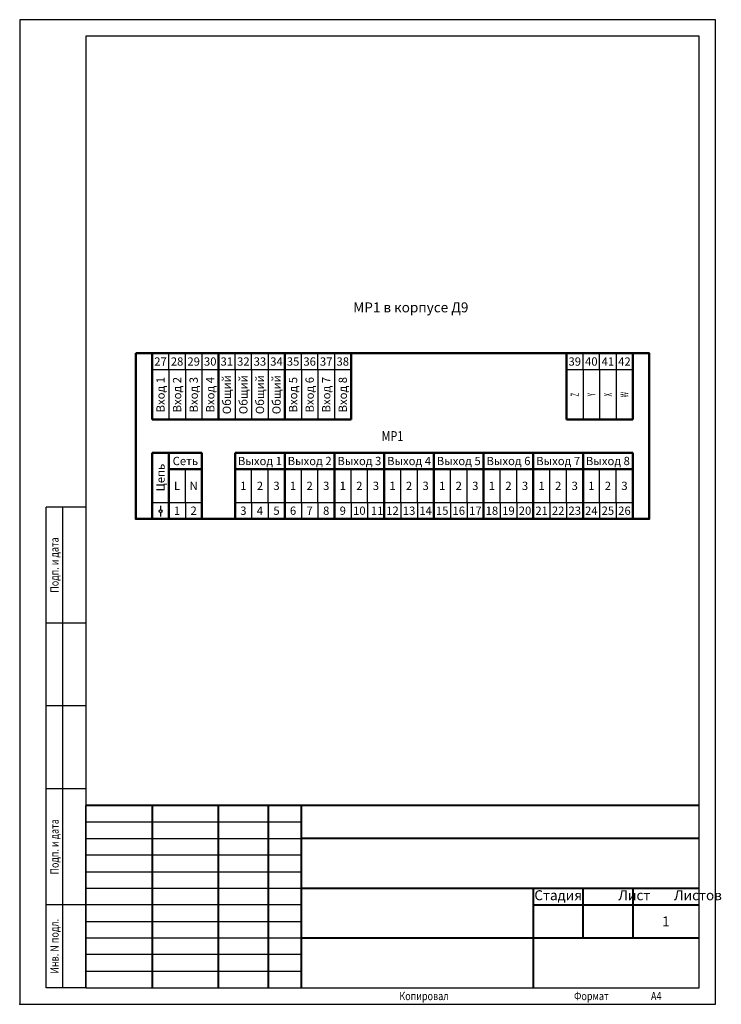
# Model space of a CAD drawing. Units: millimetres. Extents: x 0 to 212, y 0 to 297.
import ezdxf
from ezdxf.enums import TextEntityAlignment as Align

# ---------------------------------------------------------------- set-up
doc = ezdxf.new("R2010")
doc.units = ezdxf.units.MM
doc.layers.add('0.3-STAMP', color=7, linetype='Continuous', lineweight=30)
doc.layers.add('Текст', color=7, linetype='Continuous')
doc.styles.add('1', font='Gost.shx', dxfattribs={"width": 0.8, "oblique": 15})
doc.styles.add('GOST', font='GOST.shx', dxfattribs={"width": 0.8, "oblique": 15})
doc.styles.add('Romans8', font='Gost.shx', dxfattribs={"width": 0.8, "oblique": 15, "height": 3})
doc.styles.add('ГОСТ 2.304', font='Gost.shx', dxfattribs={"width": 0.8, "oblique": 15})

msp = doc.modelspace()

# ---------------------------------------------------------------- linework, layer by layer
at = {"lineweight": 50, "ltscale": 100}
for p, q in [((40, 191.39), (40, 196.39)), ((60, 196.39), (60, 191.39)), ((80, 196.39), (80, 191.39)), ((100, 196.39), (100, 191.39)), ((165, 191.39), (165, 196.39)), ((185, 196.39), (185, 191.39)), ((40, 191.39), (40, 181.39)), ((60, 191.39), (60, 176.39)), ((80, 191.39), (80, 176.39)), ((100, 191.39), (100, 176.39)), ((165, 191.39), (165, 181.39)), ((185, 191.39), (185, 176.39)), ((40, 181.39), (40, 176.39)), ((165, 181.39), (165, 176.39)), ((60, 176.39), (40, 176.39)), ((80, 176.39), (60, 176.39)), ((100, 176.39), (80, 176.39)), ((185, 176.39), (165, 176.39)), ((40, 161.39), (40, 166.39)), ((40, 166.39), (55, 166.39)), ((45, 151.39), (45, 166.39)), ((55, 161.39), (55, 166.39)), ((65, 161.39), (65, 166.39)), ((65, 166.39), (80, 166.39)), ((80, 161.39), (80, 166.39)), ((80, 166.39), (95, 166.39)), ((95, 161.39), (95, 166.39)), ((95, 166.39), (110, 166.39)), ((110, 161.39), (110, 166.39)), ((110, 166.39), (125, 166.39)), ((125, 161.39), (125, 166.39)), ((125, 166.39), (140, 166.39)), ((140, 161.39), (140, 166.39)), ((140, 166.39), (155, 166.39)), ((155, 161.39), (155, 166.39)), ((155, 166.39), (170, 166.39)), ((170, 161.39), (170, 166.39)), ((170, 166.39), (185, 166.39)), ((185, 161.39), (185, 166.39)), ((40, 151.39), (40, 161.39)), ((45, 161.39), (50, 161.39)), ((50, 161.39), (55, 161.39)), ((55, 151.39), (55, 161.39)), ((65, 151.39), (65, 161.39)), ((65, 161.39), (70, 161.39)), ((70, 161.39), (75, 161.39)), ((75, 161.39), (80, 161.39)), ((80, 151.39), (80, 161.39)), ((80, 161.39), (85, 161.39)), ((85, 161.39), (90, 161.39)), ((90, 161.39), (95, 161.39)), ((95, 151.39), (95, 161.39)), ((95, 161.39), (100, 161.39)), ((100, 161.39), (105, 161.39)), ((105, 161.39), (110, 161.39)), ((110, 151.39), (110, 161.39)), ((110, 161.39), (115, 161.39)), ((115, 161.39), (120, 161.39)), ((120, 161.39), (125, 161.39)), ((125, 151.39), (125, 161.39)), ((125, 161.39), (130, 161.39)), ((130, 161.39), (135, 161.39)), ((135, 161.39), (140, 161.39)), ((140, 151.39), (140, 161.39)), ((140, 161.39), (145, 161.39)), ((145, 161.39), (150, 161.39)), ((150, 161.39), (155, 161.39)), ((155, 151.39), (155, 161.39)), ((155, 161.39), (160, 161.39)), ((160, 161.39), (165, 161.39)), ((165, 161.39), (170, 161.39)), ((170, 151.39), (170, 161.39)), ((170, 161.39), (175, 161.39)), ((175, 161.39), (180, 161.39)), ((180, 161.39), (185, 161.39)), ((185, 161.39), (185, 151.39)), ((40, 146.39), (40, 151.39)), ((45, 151.39), (45, 146.39)), ((55, 151.39), (55, 146.39)), ((65, 146.39), (65, 151.39)), ((80, 151.39), (80, 146.39)), ((95, 151.39), (95, 146.39)), ((110, 151.39), (110, 146.39)), ((125, 151.39), (125, 146.39)), ((140, 151.39), (140, 146.39)), ((155, 151.39), (155, 146.39)), ((170, 151.39), (170, 146.39)), ((185, 151.39), (185, 146.39))]:
    msp.add_line(p, q, dxfattribs=at)
at = {"ltscale": 100}
for p, q in [((40, 196.39), (45, 196.39)), ((45, 191.39), (45, 196.39)), ((45, 196.39), (50, 196.39)), ((50, 191.39), (50, 196.39)), ((50, 196.39), (55, 196.39)), ((55, 196.39), (55, 191.39)), ((55, 196.39), (60, 196.39)), ((60, 191.39), (60, 196.39)), ((60, 196.39), (65, 196.39)), ((65, 191.39), (65, 196.39)), ((65, 196.39), (70, 196.39)), ((70, 191.39), (70, 196.39)), ((70, 196.39), (75, 196.39)), ((75, 196.39), (75, 191.39)), ((75, 196.39), (80, 196.39)), ((80, 191.39), (80, 196.39)), ((80, 196.39), (85, 196.39)), ((85, 191.39), (85, 196.39)), ((85, 196.39), (90, 196.39)), ((90, 191.39), (90, 196.39)), ((90, 196.39), (95, 196.39)), ((95, 196.39), (95, 191.39)), ((95, 196.39), (100, 196.39)), ((165, 196.39), (170, 196.39)), ((170, 191.39), (170, 196.39)), ((170, 196.39), (175, 196.39)), ((175, 191.39), (175, 196.39)), ((175, 196.39), (180, 196.39)), ((180, 196.39), (180, 191.39)), ((180, 196.39), (185, 196.39)), ((45, 191.39), (40, 191.39)), ((50, 191.39), (45, 191.39)), ((45, 191.39), (45, 176.39)), ((60, 191.39), (50, 191.39)), ((50, 191.39), (50, 176.39)), ((55, 191.39), (55, 176.39)), ((65, 191.39), (60, 191.39)), ((60, 191.39), (60, 181.39)), ((70, 191.39), (65, 191.39)), ((65, 191.39), (65, 176.39)), ((80, 191.39), (70, 191.39)), ((70, 191.39), (70, 176.39)), ((75, 191.39), (75, 176.39)), ((85, 191.39), (80, 191.39)), ((80, 191.39), (80, 181.39)), ((90, 191.39), (85, 191.39)), ((85, 191.39), (85, 176.39)), ((100, 191.39), (90, 191.39)), ((90, 191.39), (90, 176.39)), ((95, 191.39), (95, 176.39)), ((170, 191.39), (165, 191.39)), ((175, 191.39), (170, 191.39)), ((170, 191.39), (170, 176.39)), ((185, 191.39), (175, 191.39)), ((175, 191.39), (175, 176.39)), ((180, 191.39), (180, 176.39)), ((60, 181.39), (60, 176.39)), ((80, 181.39), (80, 176.39)), ((50, 151.39), (50, 161.39)), ((70, 151.39), (70, 161.39)), ((75, 151.39), (75, 161.39)), ((85, 151.39), (85, 161.39)), ((90, 151.39), (90, 161.39)), ((100, 151.39), (100, 161.39)), ((105, 151.39), (105, 161.39)), ((115, 151.39), (115, 161.39)), ((120, 151.39), (120, 161.39)), ((130, 151.39), (130, 161.39)), ((135, 151.39), (135, 161.39)), ((145, 151.39), (145, 161.39)), ((150, 151.39), (150, 161.39)), ((160, 151.39), (160, 161.39)), ((165, 151.39), (165, 161.39)), ((175, 151.39), (175, 161.39)), ((180, 151.39), (180, 161.39)), ((40, 151.39), (45, 151.39)), ((45, 151.39), (50, 151.39)), ((50, 151.39), (50, 146.39)), ((50, 151.39), (55, 151.39)), ((65, 151.39), (70, 151.39)), ((70, 151.39), (70, 146.39)), ((70, 151.39), (75, 151.39)), ((75, 151.39), (75, 146.39)), ((75, 151.39), (80, 151.39)), ((80, 151.39), (85, 151.39)), ((85, 151.39), (85, 146.39)), ((85, 151.39), (90, 151.39)), ((90, 151.39), (90, 146.39)), ((90, 151.39), (95, 151.39)), ((95, 151.39), (100, 151.39)), ((100, 151.39), (100, 146.39)), ((100, 151.39), (105, 151.39)), ((105, 151.39), (105, 146.39)), ((105, 151.39), (110, 151.39)), ((110, 151.39), (115, 151.39)), ((115, 151.39), (115, 146.39)), ((115, 151.39), (120, 151.39)), ((120, 151.39), (120, 146.39)), ((120, 151.39), (125, 151.39)), ((125, 151.39), (130, 151.39)), ((130, 151.39), (130, 146.39)), ((130, 151.39), (135, 151.39)), ((135, 151.39), (135, 146.39)), ((135, 151.39), (140, 151.39)), ((140, 151.39), (145, 151.39)), ((145, 151.39), (145, 146.39)), ((145, 151.39), (150, 151.39)), ((150, 151.39), (150, 146.39)), ((150, 151.39), (155, 151.39)), ((155, 151.39), (160, 151.39)), ((160, 151.39), (160, 146.39)), ((160, 151.39), (165, 151.39)), ((165, 151.39), (165, 146.39)), ((165, 151.39), (170, 151.39)), ((170, 151.39), (175, 151.39)), ((175, 151.39), (175, 146.39)), ((175, 151.39), (180, 151.39)), ((180, 151.39), (180, 146.39)), ((180, 151.39), (185, 151.39)), ((45, 146.39), (40, 146.39)), ((50, 146.39), (45, 146.39)), ((55, 146.39), (50, 146.39)), ((70, 146.39), (65, 146.39)), ((75, 146.39), (70, 146.39)), ((80, 146.39), (75, 146.39)), ((85, 146.39), (80, 146.39)), ((90, 146.39), (85, 146.39)), ((95, 146.39), (90, 146.39)), ((100, 146.39), (95, 146.39)), ((105, 146.39), (100, 146.39)), ((110, 146.39), (105, 146.39)), ((115, 146.39), (110, 146.39)), ((120, 146.39), (115, 146.39)), ((125, 146.39), (120, 146.39)), ((130, 146.39), (125, 146.39)), ((135, 146.39), (130, 146.39)), ((140, 146.39), (135, 146.39)), ((145, 146.39), (140, 146.39)), ((150, 146.39), (145, 146.39)), ((155, 146.39), (150, 146.39)), ((160, 146.39), (155, 146.39)), ((165, 146.39), (160, 146.39)), ((170, 146.39), (165, 146.39)), ((175, 146.39), (170, 146.39)), ((180, 146.39), (175, 146.39)), ((185, 146.39), (180, 146.39))]:
    msp.add_line(p, q, dxfattribs=at)
at = {"color": 7, "lineweight": -2}
for p, q in [((42.5, 150.32), (42.5, 149.19)), ((42.5, 148.29), (42.5, 147.17))]:
    msp.add_line(p, q, dxfattribs=at)
at = {"lineweight": 50}
msp.add_lwpolyline([(35, 196.39), (190, 196.39), (190, 146.39), (35, 146.39)], close=True, dxfattribs=at)
at = {"color": 7, "lineweight": -2}
msp.add_circle((42.5, 148.74), 0.452, dxfattribs=at)
at = {"ltscale": 100}
msp.add_point((0, 0), dxfattribs=at)
at = {"layer": '0.3-STAMP'}
for p, q in [((20, 292), (20, 172)), ((8, 5), (8, 150)), ((20, 150), (8, 150)), ((13, 5), (13, 150)), ((20, 115), (8, 115)), ((20, 90), (8, 90)), ((20, 65), (8, 65)), ((20, 5), (20, 60)), ((205, 5), (205, 60)), ((20, 30), (8, 30)), ((20, 5), (8, 5)), ((20, 5), (205, 5))]:
    msp.add_line(p, q, dxfattribs=at)
at = {"layer": '0.3-STAMP', "color": 7}
for p, q in [((20, 60), (20, 5)), ((20, 55), (85, 55)), ((20, 50), (85, 50)), ((85, 45), (20, 45)), ((85, 45), (20, 45)), ((20, 40), (85, 40)), ((20, 40), (85, 40)), ((20, 35), (85, 35)), ((20, 35), (85, 35)), ((85, 30), (20, 30)), ((85, 30), (20, 30)), ((20, 25), (85, 25)), ((20, 25), (85, 25)), ((85, 20), (20, 20)), ((85, 20), (20, 20)), ((85, 15), (20, 15)), ((85, 15), (20, 15)), ((20, 10), (85, 10)), ((20, 10), (85, 10))]:
    msp.add_line(p, q, dxfattribs=at)
at = {"layer": '0.3-STAMP', "color": 7, "lineweight": 40}
for p, q in [((205, 60), (20, 60)), ((40, 60), (40, 5)), ((60, 5), (60, 60)), ((75, 60), (75, 5)), ((85, 5), (85, 60)), ((205, 50), (85, 50)), ((85, 35), (205, 35)), ((155, 35), (155, 5)), ((170, 20), (170, 35)), ((185, 35), (185, 20)), ((155, 30), (205, 30)), ((205, 20), (85, 20))]:
    msp.add_line(p, q, dxfattribs=at)
at = {"layer": '0.3-STAMP'}
for points in [[(0, 0), (210, 0), (210, 297), (0, 297), (0, 0)], [(20, 5), (205, 5), (205, 292), (20, 292), (20, 5)]]:
    msp.add_lwpolyline(points, dxfattribs=at)

# ---------------------------------------------------------------- texts
at = {"insert": (118.04, 210.22), "char_height": 2.5, "width": 55.6203, "attachment_point": 5, "style": 'Romans8'}
msp.add_mtext('{\\H1.2x;МР1 в корпусе Д9}', dxfattribs=at)
at = {"layer": '0.3-STAMP', "lineweight": -2, "style": 'ГОСТ 2.304', "oblique": 15, "width": 0.8}
for s, p in [('Подп. и дата', (10.5, 132.5)), ('Подп. и дата', (10.5, 47.5)), ('Инв. N подл.', (10.5, 17.5))]:
    msp.add_text(s, height=2.5, rotation=90, dxfattribs=at).set_placement(p, align=Align.MIDDLE_CENTER)
for s, p in [('Копировал', (122, 1.25)), ('Формат', (172.5, 1.25))]:
    msp.add_text(s, height=2.5, dxfattribs=at).set_placement(p, align=Align.CENTER)
msp.add_text('A4', height=2.5, dxfattribs=at).set_placement((190.5, 1.25))
at = {"layer": '0.3-STAMP', "color": 7, "lineweight": -2, "ltscale": 6.666667, "char_height": 3, "style": 'Romans8'}
for s, insert, width, attachment_point in [('Стадия', (162.5, 34.4), 15, 2), ('\\pi3.55;Лист', (170, 34.4), 15, 1), ('\\pi4.1499;Листов', (185, 34.4), 20, 1)]:
    msp.add_mtext(s, dxfattribs=dict(at, insert=insert, width=width, attachment_point=attachment_point))
at = {"layer": '0.3-STAMP', "color": 7, "lineweight": -2, "ltscale": 100, "insert": (195, 25), "char_height": 3, "width": 20, "attachment_point": 5, "style": 'Romans8'}
msp.add_mtext('{\\A1;1\\P}', dxfattribs=at)
at = {"layer": 'Текст', "color": 7, "lineweight": -2, "style": '1', "oblique": 15, "width": 0.55}
for s, p in [('Z', (167.5, 183.89)), ('Y', (172.5, 183.89)), ('X', (177.5, 183.89)), ('W', (182.5, 183.89))]:
    msp.add_text(s, height=2.4, rotation=90, dxfattribs=at).set_placement(p, align=Align.MIDDLE_CENTER)
at = {"layer": 'Текст', "lineweight": -2, "style": 'GOST', "oblique": 15, "width": 0.8}
msp.add_text('МР1', height=3, dxfattribs=at).set_placement((112.5, 171.39), align=Align.MIDDLE_CENTER)
at = {"layer": 'Текст', "color": 0, "lineweight": -2, "char_height": 2.5, "attachment_point": 5, "line_spacing_factor": 0.9, "style": 'Romans8'}
for s, insert, width in [('\\A1;27', (42.5, 193.89), 5.5098), ('\\A1;28', (47.5, 193.89), 5.5098), ('\\A1;29', (52.5, 193.89), 5.5098), ('\\A1;30', (57.5, 193.89), 5.5098), ('\\A1;31', (62.5, 193.89), 5.5098), ('\\A1;32', (67.5, 193.89), 5.5098), ('\\A1;33', (72.5, 193.89), 5.5098), ('\\A1;34', (77.5, 193.89), 5.5098), ('\\A1;35', (82.5, 193.89), 5.5098), ('\\A1;36', (87.5, 193.89), 5.5098), ('\\A1;37', (92.5, 193.89), 5.5098), ('\\A1;38', (97.5, 193.89), 5.5098), ('\\A1;39', (167.5, 193.89), 5.5098), ('\\A1;40', (172.5, 193.89), 5.5098), ('\\A1;41', (177.5, 193.89), 5.5098), ('\\A1;42', (182.5, 193.89), 5.5098), ('\\A1;Сеть', (50, 163.89), 11.0196), ('{\\A1;Выход 1}', (72.5, 163.89), 16.5293), ('{\\A1;Выход 2}', (87.5, 163.89), 16.5293), ('{\\A1;Выход 3}', (102.5, 163.89), 16.5293), ('{\\A1;Выход 4 }', (117.5, 163.89), 16.5293), ('{\\A1;Выход 5}', (132.5, 163.89), 16.5293), ('{\\A1;Выход 6}', (147.5, 163.89), 16.5293), ('{\\A1;Выход 7}', (162.5, 163.89), 16.5293), ('{\\A1;Выход 8}', (177.5, 163.89), 16.5293), ('{\\A1;L}', (47.5, 156.39), 5.5098), ('{\\A1;N}', (52.5, 156.39), 5.5098), ('\\A1;1', (67.5, 156.39), 5.5098), ('\\A1;2', (72.5, 156.39), 5.5098), ('\\A1;3', (77.5, 156.39), 5.5098), ('\\A1;1', (82.5, 156.39), 5.5098), ('\\A1;2', (87.5, 156.39), 5.5098), ('\\A1;3', (92.5, 156.39), 5.5098), ('\\A1;1', (97.5, 156.39), 5.5098), ('\\A1;2', (102.5, 156.39), 5.5098), ('\\A1;3', (107.5, 156.39), 5.5098), ('\\A1;1', (112.5, 156.39), 5.5098), ('\\A1;2', (117.5, 156.39), 5.5098), ('\\A1;3', (122.5, 156.39), 5.5098), ('\\A1;1', (127.5, 156.39), 5.5098), ('\\A1;2', (132.5, 156.39), 5.5098), ('\\A1;3', (137.5, 156.39), 5.5098), ('\\A1;1', (142.5, 156.39), 5.5098), ('\\A1;2', (147.5, 156.39), 5.5098), ('\\A1;3', (152.5, 156.39), 5.5098), ('\\A1;1', (157.5, 156.39), 5.5098), ('\\A1;2', (162.5, 156.39), 5.5098), ('\\A1;3', (167.5, 156.39), 5.5098), ('\\A1;1', (172.5, 156.39), 5.5098), ('\\A1;2', (177.5, 156.39), 5.5098), ('\\A1;3', (182.5, 156.39), 5.5098), ('{\\A1;1}', (47.5, 148.89), 5.5098), ('{\\A1;2}', (52.5, 148.89), 5.5098), ('\\A1;3', (67.5, 148.89), 5.5098), ('\\A1;4', (72.5, 148.89), 5.5098), ('\\A1;5', (77.5, 148.89), 5.5098), ('\\A1;6', (82.5, 148.89), 5.5098), ('\\A1;7', (87.5, 148.89), 5.5098), ('\\A1;8', (92.5, 148.89), 5.5098), ('\\A1;9', (97.5, 148.89), 5.5098), ('\\A1;10', (102.5, 148.89), 5.5098), ('\\A1;11', (107.88, 148.89), 5.5098), ('\\A1;12', (112.5, 148.89), 5.5098), ('\\A1;13', (117.5, 148.89), 5.5098), ('\\A1;14', (122.5, 148.89), 5.5098), ('\\A1;15', (127.5, 148.89), 5.5098), ('\\A1;16', (132.5, 148.89), 5.5098), ('\\A1;17', (137.5, 148.89), 5.5098), ('\\A1;18', (142.5, 148.89), 5.5098), ('\\A1;19', (147.5, 148.89), 5.5098), ('\\A1;20', (152.5, 148.89), 5.5098), ('\\A1;21', (157.5, 148.89), 5.5098), ('\\A1;22', (162.5, 148.89), 5.5098), ('\\A1;23', (167.5, 148.89), 5.5098), ('\\A1;24', (172.5, 148.89), 5.5098), ('\\A1;25', (177.5, 148.89), 5.5098), ('\\A1;26', (182.5, 148.89), 5.5098)]:
    msp.add_mtext(s, dxfattribs=dict(at, insert=insert, width=width))
at = {"layer": 'Текст', "color": 0, "lineweight": -2, "char_height": 2.5, "attachment_point": 5, "rotation": 90, "line_spacing_factor": 0.9, "style": 'Romans8'}
for s, insert, width in [('\\A1;Вход 1', (42.5, 183.89), 16.5293), ('\\A1;Вход 2', (47.5, 183.89), 16.5293), ('\\A1;Вход 3', (52.5, 183.89), 16.5293), ('\\A1;Вход 4', (57.5, 183.89), 16.5293), ('\\A1;Общий', (62.5, 183.89), 16.5293), ('\\A1;Общий', (67.5, 183.89), 16.5293), ('\\A1;Общий', (72.5, 183.89), 16.5293), ('\\A1;Общий', (77.5, 183.89), 16.5293), ('\\A1;Вход 5', (82.5, 183.89), 16.5293), ('\\A1;Вход 6', (87.5, 183.89), 16.5293), ('\\A1;Вход 7', (92.5, 183.89), 16.5293), ('\\A1;Вход 8', (97.5, 183.89), 16.5293), ('\\A1;Цепь', (42.5, 158.89), 11.84)]:
    msp.add_mtext(s, dxfattribs=dict(at, insert=insert, width=width))

doc.saveas('drawing.dxf')
